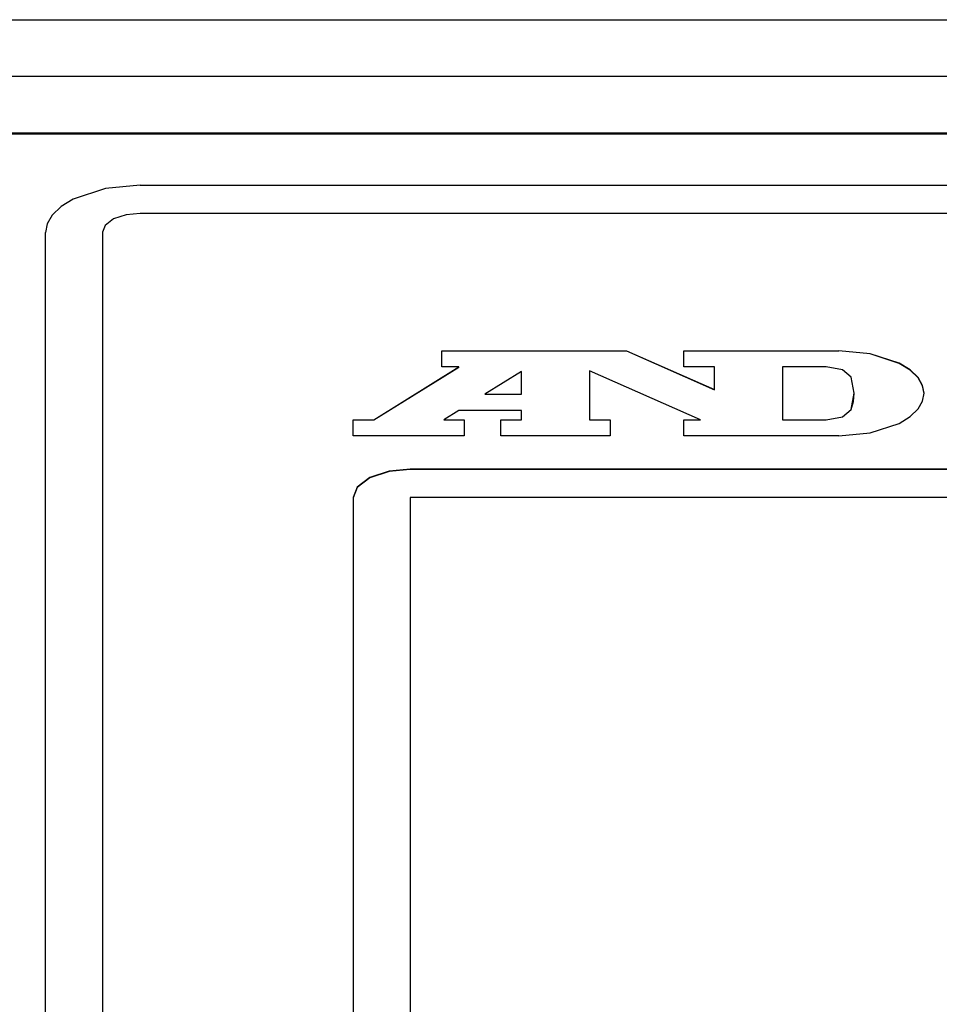
# Model space of a CAD drawing. Extents: x 306 to 505, y 94 to 290.
# Drawn here: x 332 to 337, y 157 to 163 of the extents above; entities that cross this region are included whole.
import ezdxf

# ---------------------------------------------------------------- set-up
doc = ezdxf.new("R2010")
doc.units = 0
for name, color, linetype in [('DEFAULT', 7, 'CONTINUOUS'), ('MP2003983_メインシャー', 7, 'CONTINUOUS'), ('MP3028695_防水トップカ', 7, 'CONTINUOUS'), ('MP3030230_センサーヘッ', 7, 'CONTINUOUS')]:
    doc.layers.add(name, color=color, linetype=linetype)

# ---------------------------------------------------------------- blocks, each defined once
blk = doc.blocks.new('SE')
at = {"layer": 'MP2003983_メインシャー', "color": 7, "linetype": 'CONTINUOUS'}
blk.add_line((32, 52.6711), (8, 52.6711), dxfattribs=at)
at = {"layer": 'MP3028695_防水トップカ', "color": 7, "linetype": 'CONTINUOUS'}
for p, q in [((8.5, 53.2756), (31.5, 53.2756)), ((8.5, 52.9767), (31.5, 52.9767)), ((8.5, 52.9767), (31.5, 52.9767)), ((8.5, 52.6778), (31.5, 52.6778))]:
    blk.add_line(p, q, dxfattribs=at)
at = {"layer": 'MP3030230_センサーヘッ', "color": 7, "linetype": 'CONTINUOUS'}
for p, q in [((10.566, 52.3845), (10.3964, 52.3288)), ((10.75, 52.402), (10.566, 52.3845)), ((10.75, 52.402), (29.25, 52.402)), ((10.3964, 52.3288), (10.3315, 52.2888)), ((10.3315, 52.2888), (10.2851, 52.244)), ((10.75, 52.2529), (10.6764, 52.2459)), ((29.25, 52.2529), (10.75, 52.2529)), ((10.2583, 52.1975), (10.25, 52.152)), ((10.2851, 52.244), (10.2583, 52.1975)), ((10.6086, 52.2236), (10.564, 52.1897)), ((10.6764, 52.2459), (10.6086, 52.2236)), ((10.25, 43.152), (10.25, 52.152)), ((10.564, 52.1897), (10.55, 52.1529)), ((10.55, 52.1529), (10.55, 43.1529)), ((12.343, 51.4424), (12.343, 51.5279)), ((12.343, 51.5279), (13.319, 51.5279)), ((12.343, 51.527), (13.319, 51.527)), ((13.319, 51.5279), (13.783, 51.3226)), ((13.319, 51.527), (13.319, 51.5279)), ((13.319, 51.527), (13.783, 51.3218)), ((13.621, 51.4424), (13.621, 51.5279)), ((13.621, 51.5279), (14.44, 51.5279)), ((13.621, 51.527), (14.44, 51.527)), ((14.6056, 51.5121), (14.44, 51.5279)), ((14.6056, 51.5112), (14.44, 51.527)), ((14.7582, 51.462), (14.6056, 51.5121)), ((14.7582, 51.4611), (14.6056, 51.5112)), ((11.983, 51.1634), (12.433, 51.4424)), ((11.983, 51.1625), (12.433, 51.4415)), ((12.433, 51.4424), (12.343, 51.4424)), ((12.433, 51.4415), (12.433, 51.4424)), ((12.7633, 51.4178), (12.5707, 51.2984)), ((12.7633, 51.2984), (12.7633, 51.4178)), ((13.7084, 51.1634), (13.1233, 51.4222)), ((13.1233, 51.4222), (13.1233, 51.1634)), ((13.783, 51.4424), (13.621, 51.4424)), ((13.783, 51.3226), (13.783, 51.4424)), ((14.3723, 51.4424), (14.143, 51.4424)), ((14.143, 51.4424), (14.143, 51.1634)), ((14.4583, 51.4269), (14.3723, 51.4424)), ((14.5049, 51.3876), (14.4583, 51.4269)), ((14.8166, 51.426), (14.7582, 51.462)), ((14.8166, 51.4251), (14.7582, 51.4611)), ((14.8584, 51.3857), (14.8166, 51.426)), ((14.8584, 51.3848), (14.8166, 51.4251)), ((14.521, 51.3029), (14.5049, 51.3876)), ((14.8825, 51.3438), (14.8584, 51.3857)), ((14.8825, 51.343), (14.8584, 51.3848)), ((13.783, 51.3218), (13.783, 51.3226)), ((14.89, 51.3029), (14.8825, 51.3438)), ((14.89, 51.302), (14.8825, 51.343)), ((12.5707, 51.2984), (12.7633, 51.2984)), ((12.5707, 51.2975), (12.5707, 51.2984)), ((12.5707, 51.2975), (12.7633, 51.2975)), ((12.7633, 51.2975), (12.7633, 51.2984)), ((14.5049, 51.2182), (14.521, 51.3029)), ((14.5049, 51.2173), (14.517, 51.2595)), ((14.517, 51.2595), (14.521, 51.302)), ((14.521, 51.302), (14.521, 51.3029)), ((14.8584, 51.2201), (14.8825, 51.2619)), ((14.8825, 51.2619), (14.89, 51.3029)), ((14.89, 51.302), (14.89, 51.3029)), ((12.4328, 51.2129), (12.353, 51.1634)), ((12.7633, 51.2129), (12.4328, 51.2129)), ((12.7633, 51.1634), (12.7633, 51.2129)), ((14.4583, 51.1789), (14.5049, 51.2182)), ((14.4583, 51.178), (14.5049, 51.2173)), ((14.8166, 51.1798), (14.8584, 51.2201)), ((11.875, 51.0779), (11.875, 51.1634)), ((11.875, 51.1634), (11.983, 51.1634)), ((11.875, 51.1625), (11.983, 51.1625)), ((11.983, 51.1625), (11.983, 51.1634)), ((12.353, 51.1634), (12.46, 51.1634)), ((12.353, 51.1625), (12.353, 51.1634)), ((12.353, 51.1625), (12.46, 51.1625)), ((12.46, 51.1634), (12.46, 51.0779)), ((12.6553, 51.0779), (12.6553, 51.1634)), ((12.6553, 51.1634), (12.7633, 51.1634)), ((12.6553, 51.1625), (12.7633, 51.1625)), ((12.7633, 51.1625), (12.7633, 51.1634)), ((13.1233, 51.1634), (13.2313, 51.1634)), ((13.1233, 51.1625), (13.1233, 51.1634)), ((13.1233, 51.1625), (13.2313, 51.1625)), ((13.2313, 51.1634), (13.2313, 51.0779)), ((13.621, 51.0779), (13.621, 51.1634)), ((13.621, 51.1634), (13.7084, 51.1634)), ((13.621, 51.1625), (13.7084, 51.1625)), ((13.7084, 51.1625), (13.7084, 51.1634)), ((14.143, 51.1634), (14.3723, 51.1634)), ((14.143, 51.1625), (14.143, 51.1634)), ((14.143, 51.1625), (14.3723, 51.1625)), ((14.3723, 51.1634), (14.4583, 51.1789)), ((14.3723, 51.1625), (14.4583, 51.178)), ((14.7582, 51.1438), (14.8166, 51.1798)), ((14.6056, 51.0937), (14.7582, 51.1438)), ((12.46, 51.0779), (11.875, 51.0779)), ((13.2313, 51.0779), (12.6553, 51.0779)), ((14.44, 51.0779), (13.621, 51.0779)), ((14.44, 51.0779), (14.6056, 51.0937)), ((12.175, 50.9029), (12.0646, 50.8924)), ((12.175, 50.9012), (12.0646, 50.8906)), ((27.375, 50.9029), (12.175, 50.9029)), ((27.375, 50.9012), (12.175, 50.9012)), ((11.9629, 50.859), (11.8961, 50.8081)), ((11.9629, 50.8572), (11.8961, 50.8064)), ((12.0646, 50.8924), (11.9629, 50.859)), ((12.0646, 50.8906), (11.9629, 50.8572)), ((11.8961, 50.8081), (11.875, 50.7529)), ((11.8961, 50.8064), (11.875, 50.7512)), ((11.875, 50.7529), (11.875, 43.9779)), ((12.175, 50.7529), (12.175, 46.2029)), ((27.375, 50.7529), (12.175, 50.7529))]:
    blk.add_line(p, q, dxfattribs=at)

msp = doc.modelspace()

# ---------------------------------------------------------------- block references
at = {"layer": 'DEFAULT', "color": 7}
msp.add_blockref('SE', (322.0577, 109.2632), dxfattribs=at)

doc.saveas('drawing.dxf')
